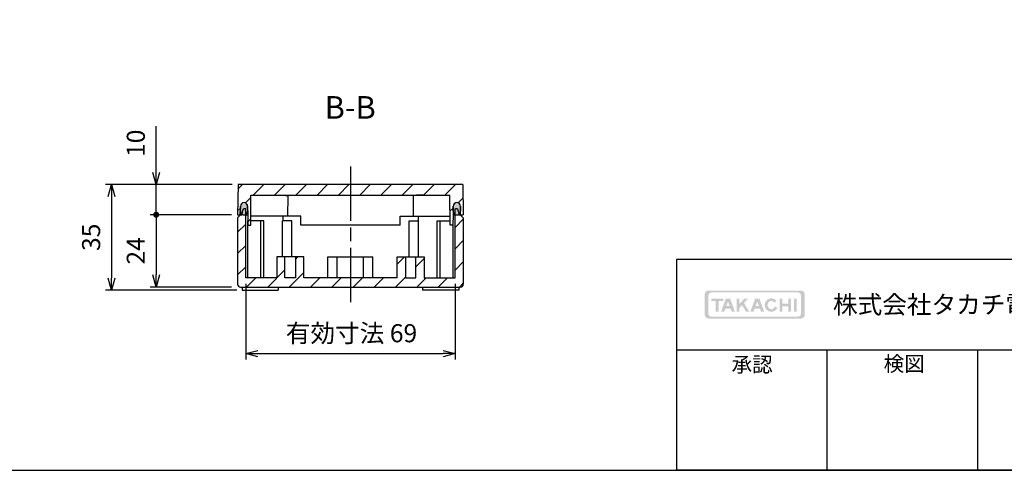
# Model space of a CAD drawing. Units: millimetres. Extents: x 0 to 1622, y 0 to 560.
# Drawn here: x 1018 to 1345, y 0 to 150 of the extents above; entities that cross this region are included whole.
import ezdxf
from ezdxf.enums import TextEntityAlignment as Align

# ---------------------------------------------------------------- set-up
doc = ezdxf.new("R2010")
doc.units = ezdxf.units.MM
doc.header["$LTSCALE"] = 3
for name, pattern in [('AM_ISO08W050', [18, 12, -1.5, 3, -1.5]), ('AM_ISO08W050x2', [9, 6, -0.75, 1.5, -0.75]), ('CENTER', [2, 1.25, -0.25, 0.25, -0.25])]:
    doc.linetypes.add(name, pattern=pattern)
for name, color, linetype, lineweight in [('AM_10', 7, 'AM_ISO08W050', 50), ('AM_5', 3, 'Continuous', 25), ('AM_7', 4, 'AM_ISO08W050', 25), ('AM_8', 1, 'Continuous', 25), ('ｶﾞｽｹｯﾄ', 5, 'Continuous', 25), ('ﾄｯﾌﾟｶﾊﾞｰ', 7, 'Continuous', 25), ('ﾎﾞﾃﾞｨｰ', 2, 'Continuous', 25)]:
    doc.layers.add(name, color=color, linetype=linetype, lineweight=lineweight)
doc.layers.add('RAHM2', color=1, linetype='Continuous')
doc.styles.add('ACISOTS', font='isocp.shx', dxfattribs={"height": 1, "bigfont": 'extfont.shx'})
doc.styles.get("Standard").update_dxf_attribs({"font": 'ISOCP.SHX', "bigfont": 'EXTFONT.SHX'})
doc.dimstyles.new('AM_ISO$0', dxfattribs={"dimtxt": 3.5, "dimasz": 2.5, "dimexe": 1, "dimexo": 1, "dimgap": 1.5, "dimtad": 1, "dimdsep": 46, "dimtxsty": 'STANDARD', "dimblk": 'OPEN30', "dimcen": 0, "dimclrd": 3, "dimclre": 3, "dimclrt": 2, "dimadec": 0, "dimazin": 2, "dimtp": 0.1, "dimtm": 0.1, "dimtfac": 0.71, "dimtmove": 0, "dimatfit": 3, "dimldrblk": 'OPEN30', "dimfxl": 1, "dimlwd": -1, "dimlwe": -1, "dimarcsym": 0})
pattern_1 = [(45, (0, 0), (-3.535533905932737, 3.535533905932737), [])]

# ---------------------------------------------------------------- blocks, each defined once
blk = doc.blocks.new('TK-A3')
blk.add_lwpolyline([(0, 0), (403, 0), (403, 280), (0, 280.0000000000001)], close=True)
blk = doc.blocks.new('A$C0FAF06CF')
at = {"layer": 'AM_8'}
h = blk.add_hatch(color=1, dxfattribs=at)
edge = h.paths.add_edge_path()
edge.add_line((-8.013599999999968, -2.41150000000041), (8.013600000000068, -2.411500000000414))
edge.add_arc((8.013600000000054, -1.773380000000512), 0.6381199999999012, 270, 360)
edge.add_line((8.651719999999955, -1.773380000000512), (8.651719999999967, 1.773379999999486))
edge.add_arc((8.013600000000025, 1.773379999999429), 0.638119999999958, 5.1039e-12, 90.00000000000126)
edge.add_line((8.013599999999997, 2.41149999999939), (-8.013599999999997, 2.411499999999387))
edge.add_arc((-8.013600000000025, 1.773379999999436), 0.638119999999951, 89.99999999999682, 179.9999999999955)
edge.add_line((-8.651719999999983, 1.773379999999486), (-8.651719999999983, -1.773380000000505))
edge.add_arc((-8.013600000000025, -1.773380000000457), 0.638119999999951, 180.0000000000043, 270.0000000000045)
edge = h.paths.add_edge_path(flags=16)
edge.add_line((-7.47193999999996, 2.092439999999486), (7.471940000000017, 2.092439999999479))
edge.add_arc((7.471940000000046, 1.550779999999479), 0.5416600000000003, 7.958078640513122e-13, 90.00000000000148, ccw=False)
edge.add_line((8.013600000000025, 1.550779999999486), (8.013600000000025, -1.550780000000505))
edge.add_arc((7.471940000000017, -1.550780000000502), 0.5416600000000074, 270, 359.99999999999966, ccw=False)
edge.add_line((7.471940000000017, -2.092440000000506), (-7.47193999999996, -2.092440000000513))
edge.add_arc((-7.47193999999996, -1.550780000000505), 0.5416600000000074, 180, 270, ccw=False)
edge.add_line((-8.013599999999968, -1.550780000000505), (-8.013599999999968, 1.550779999999486))
edge.add_arc((-7.47193999999996, 1.550779999999486), 0.5416600000000003, 90, 180, ccw=False)
for points in [[(-5.453699999999969, 0.5935999999994924), (-5.453699999999969, 1.038799999999492), (-7.531299999999987, 1.038799999999492), (-7.531299999999987, 0.5935999999994924), (-6.759619999999983, 0.5935999999994924), (-6.759619999999983, -1.224300000000516), (-6.225379999999972, -1.224300000000516), (-6.225379999999972, 0.5935999999994924)], [(-3.146079999999983, 1.038799999999492), (-3.146079999999983, -1.224300000000516), (-2.671199999999942, -1.224300000000516), (-2.671199999999942, -0.6184186206901412), (-2.193432261217481, -0.1027759420753025), (-1.520149446800417, -1.224300000000516), (-0.9571799999999939, -1.224300000000516), (-1.851807874889658, 0.2659306476478651), (-1.135707252964408, 1.038799999999492), (-1.788279380580377, 1.038799999999492), (-2.671199999999942, 0.085886028951558), (-2.671199999999942, 1.038799999999492)], [(4.304715008555604, 1.038799999999492), (4.304715008555604, -1.224300000000516), (4.775885008555576, -1.224300000000516), (4.775885008555576, -0.315350000000512), (5.829525008555606, -0.315350000000512), (5.829525008555606, -1.224300000000516), (6.300695008555578, -1.224300000000516), (6.300695008555578, 1.038799999999492), (5.829525008555606, 1.038799999999492), (5.829525008555606, 0.1298499999994878), (4.775885008555576, 0.1298499999994878), (4.775885008555576, 1.038799999999492)], [(7.280135008555589, -1.224300000000516), (7.280135008555589, 1.038799999999492), (6.805255008555604, 1.038799999999492), (6.805255008555604, -1.224300000000516)]]:
    blk.add_hatch(color=1, dxfattribs=at).paths.add_polyline_path(points)
h = blk.add_hatch(color=1, dxfattribs=at)
h.paths.add_polyline_path([(-5.264049114754044, -1.224300000000516), (-5.084217508196672, -0.734580000000511), (-4.161102491803262, -0.734580000000511), (-3.981270885245876, -1.224300000000516), (-3.420619999999971, -1.224300000000516), (-4.251659999999958, 1.038799999999492), (-4.993659999999977, 1.038799999999492), (-5.82469999999995, -1.224300000000516)])
h.paths.add_polyline_path([(-4.332759934426206, -0.2671200000005083), (-4.912560065573728, -0.2671200000005083), (-4.622659999999967, 0.5223399999994971)], flags=16)
h = blk.add_hatch(color=1, dxfattribs=at)
h.paths.add_polyline_path([(-0.1961891147540484, -1.224300000000516), (-0.0163575081966769, -0.734580000000511), (0.9067575081967476, -0.734580000000511), (1.086589114754119, -1.224300000000516), (1.64724000000001, -1.224300000000516), (0.8162000000000375, 1.038799999999492), (0.0742000000000189, 1.038799999999492), (-0.7568399999999543, -1.224300000000516)])
h.paths.add_polyline_path([(0.7351000655737892, -0.2671200000005083), (0.1552999344262673, -0.2671200000005083), (0.4452000000000283, 0.5223399999994971)], flags=16)
h = blk.add_hatch(color=1, dxfattribs=at)
edge = h.paths.add_edge_path()
edge.add_ellipse((2.878960000000006, -0.0927500000005264), major_axis=(0, 0.7271600000000495), ratio=0.8673469387754511, start_angle=308.5505407908052, end_angle=246.5820184016549)
edge.add_line((3.469375036740871, -0.3484654247793539), (3.94113500855559, -0.5527900000005097))
edge.add_arc((2.878960000000006, -0.0927500000005122), 1.157520000000026, 38.550540790803325, 336.58201840165333, ccw=False)
edge.add_line((3.784208621486186, 0.6286219454599618), (3.397792961318373, 0.3206961337928842))
blk = doc.blocks.new('TK-仕様書NEW')
for p, q in [((0, 35), (-193, 35)), ((-193, 35), (-193, 0)), ((-193.0000000000001, 19.99999999999994), (-35, 19.99999999999994)), ((-168.0000000000001, 19.99999999999993), (-168, 0)), ((-143.0000000000001, 19.99999999999993), (-143, 0)), ((0, 0), (-193, 0))]:
    blk.add_line(p, q)
at = {"xscale": 0.9599999999999999, "yscale": 0.9599999999999999, "zscale": 0.9599999999999999}
blk.add_blockref('A$C0FAF06CF', (-180, 27.49999999999997), dxfattribs=at)
at = {"insert": (-167, 27.49999999999997), "char_height": 3, "width": 42.88435181670968, "attachment_point": 4}
blk.add_mtext('\\fＭＳ ゴシック|b0|i0|c128|p49;株式会社タカチ電機工業', dxfattribs=at)
for tag, p in [('品名', (-106.1561493930892, 24.94727555274869)), ('型番', (-106.1391682485609, 11.53771236320705))]:
    blk.add_attdef(tag, p, '', height=3.5)
for tag, height, p in [('GEN-TITLE-SCA', 3, (-17.5, 14.79266317345349)), ('承認', 3.5, (-180.7195176573868, 7.729076668239944)), ('検図', 3.5, (-155.5000000000001, 7.72907666823994)), ('製図', 3.5, (-130.5000000000001, 7.72907666823994)), ('総ページ数', 3.5, (-12, 5.5)), ('ページNO.', 3.5, (-21, 5.5))]:
    blk.add_attdef(tag, text='', height=height).set_placement(p, align=Align.MIDDLE)
blk.add_attdef('GEN-TITLE-DAT', text='', height=3).set_placement((-85.5, 3.5), align=Align.MIDDLE_CENTER)
at = {"layer": 'RAHM2', "char_height": 2.5, "width": 17, "attachment_point": 2}
for s, insert in [('承認', (-180.4289022005786, 18.8010354072796)), ('検図', (-155.1678725559621, 18.92584712714763))]:
    blk.add_mtext(s, dxfattribs=dict(at, insert=insert))
blk = doc.blocks.new('_Open30')
at = {"color": 0, "linetype": 'ByBlock', "lineweight": -2}
for p, q in [((-1, 0.26794919), (0, 0)), ((0, 0), (-1, -0.26794919)), ((0, 0), (-1, 0))]:
    blk.add_line(p, q, dxfattribs=at)
blk = doc.blocks.new('*D55')
at = {"layer": 'AM_5', "color": 3}
for p, q in [((1092.874653881191, 61.90942413078364), (1092.874653881191, 36.71094825125891)), ((1162.474653881191, 61.90942413078364), (1162.474653881191, 36.71094825125891)), ((1096.874653881191, 38.71094825125891), (1158.474653881191, 38.71094825125891))]:
    blk.add_line(p, q, dxfattribs=at)
at = {"layer": 'Defpoints', "color": 0}
for p in [(1092.874653881191, 63.90942413078363), (1162.474653881191, 63.90942413078363), (1162.474653881191, 38.71094825125891)]:
    blk.add_point(p, dxfattribs=at)
at = {"layer": 'AM_5', "color": 3, "xscale": 4, "yscale": 4, "zscale": 4, "rotation": 180}
blk.add_blockref('_Open30', (1092.874653881191, 38.71094825125891), dxfattribs=at)
at = {"layer": 'AM_5', "color": 3, "xscale": 4, "yscale": 4, "zscale": 4}
blk.add_blockref('_Open30', (1162.474653881191, 38.71094825125891), dxfattribs=at)
at = {"layer": 'AM_5', "color": 2, "insert": (1128.029361496116, 44.71094825125891), "char_height": 6, "attachment_point": 5}
blk.add_mtext('有効寸法 69', dxfattribs=at)
blk = doc.blocks.new('*D67')
at = {"layer": 'AM_5', "color": 3}
for p, q in [((1088.349204530471, 94.8094241307838), (1046.311153002718, 94.8094241307838)), ((1048.311153002718, 90.8094241307838), (1048.311153002718, 63.80942413078373)), ((1089.8835967338, 59.80942413078373), (1046.311153002718, 59.80942413078373))]:
    blk.add_line(p, q, dxfattribs=at)
at = {"layer": 'Defpoints', "color": 0}
for p in [(1090.349204530471, 94.8094241307838), (1048.311153002718, 59.80942413078373), (1091.8835967338, 59.80942413078373)]:
    blk.add_point(p, dxfattribs=at)
at = {"layer": 'AM_5', "color": 3, "xscale": 4, "yscale": 4, "zscale": 4}
for p, rotation in [((1048.311153002718, 94.8094241307838), 90), ((1048.311153002718, 59.80942413078373), 270)]:
    blk.add_blockref('_Open30', p, dxfattribs=dict(at, rotation=rotation))
at = {"layer": 'AM_5', "color": 2, "insert": (1042.311153002718, 77.30942413078394), "char_height": 6, "attachment_point": 5, "rotation": 90}
blk.add_mtext('35', dxfattribs=at)
blk = doc.blocks.new('GENDOT')
blk.add_line((0, 0), (-1, 0))
at = {"const_width": 0.25}
blk.add_lwpolyline([(-0.125, 0, 1), (0.125, 0, 1)], format="xyb", close=True, dxfattribs=at)
blk = doc.blocks.new('*D68')
at = {"layer": 'AM_5', "color": 3}
for p, q in [((1063.143111781735, 98.8094241307838), (1063.143111781735, 114.2141485402326)), ((1088.349204530471, 94.8094241307838), (1061.143111781735, 94.8094241307838)), ((1063.143111781735, 84.80942413078373), (1063.143111781735, 94.8094241307838)), ((1088.174653881191, 84.80942413078373), (1061.143111781735, 84.80942413078373)), ((1063.143111781735, 80.80942413078373), (1063.143111781735, 76.80942413078373))]:
    blk.add_line(p, q, dxfattribs=at)
at = {"layer": 'Defpoints', "color": 0}
for p in [(1090.349204530471, 94.8094241307838), (1063.143111781735, 84.80942413078373), (1090.174653881191, 84.80942413078373)]:
    blk.add_point(p, dxfattribs=at)
at = {"layer": 'AM_5', "color": 3, "xscale": 4, "yscale": 4, "zscale": 4}
for name, p, rotation in [('_Open30', (1063.143111781735, 94.8094241307838), 270), ('GENDOT', (1063.143111781735, 84.80942413078373), 90)]:
    blk.add_blockref(name, p, dxfattribs=dict(at, rotation=rotation))
at = {"layer": 'AM_5', "color": 2, "insert": (1057.143111781735, 108.5117863355083), "char_height": 6, "attachment_point": 5, "rotation": 90}
blk.add_mtext('10', dxfattribs=at)
blk = doc.blocks.new('*D69')
at = {"layer": 'AM_5', "color": 3}
for p, q in [((1088.174653881191, 84.80942413078373), (1061.143111781735, 84.80942413078373)), ((1063.143111781735, 80.80942413078373), (1063.143111781735, 64.80942413078373)), ((1088.174653881191, 60.80942413078372), (1061.143111781735, 60.80942413078373))]:
    blk.add_line(p, q, dxfattribs=at)
at = {"layer": 'Defpoints', "color": 0}
for p in [(1090.174653881191, 84.80942413078373), (1063.143111781735, 60.80942413078373), (1090.174653881191, 60.80942413078372)]:
    blk.add_point(p, dxfattribs=at)
at = {"layer": 'AM_5', "color": 3, "xscale": 4, "yscale": 4, "zscale": 4}
for name, p, rotation in [('GENDOT', (1063.143111781735, 84.80942413078373), 90), ('_Open30', (1063.143111781735, 60.80942413078373), 270)]:
    blk.add_blockref(name, p, dxfattribs=dict(at, rotation=rotation))
at = {"layer": 'AM_5', "color": 2, "insert": (1057.142521230554, 72.8094241307839), "char_height": 6, "attachment_point": 5, "rotation": 90}
blk.add_mtext('24', dxfattribs=at)
blk = doc.blocks.new('*S132')
at = {"layer": 'AM_10', "color": 7, "linetype": 'CENTER'}
for p, q in [((1073.381922624841, 237.1329867812897), (1088.381922624841, 237.1329867812897)), ((1183.070624729246, 237.1329867812897), (1168.070624729246, 237.1329867812897))]:
    blk.add_line(p, q, dxfattribs=at)
at = {"layer": 'AM_10', "color": 1, "linetype": 'CENTER'}
blk.add_line((1088.381922624841, 237.1329867812897), (1168.070624729246, 237.1329867812897), dxfattribs=at)
at = {"layer": 'AM_10', "color": 7, "linetype": 'AM_ISO08W050'}
for p, q in [((1080.881922624841, 229.6329867812897), (1080.881922624841, 222.1329867812897)), ((1175.570624729246, 229.6329867812897), (1175.570624729246, 222.1329867812897))]:
    blk.add_line(p, q, dxfattribs=at)
at = {"layer": 'AM_10', "color": 7, "linetype": 'Continuous', "extrusion": (0, 0, -1)}
blk.add_trace([(-1079.894528897341, 229.6329867812897), (-1081.869316352341, 229.6329867812897), (-1080.881922624841, 237.1329867812897)], dxfattribs=at)
at = {"layer": 'AM_10', "color": 7, "linetype": 'Continuous'}
blk.add_trace([(1176.558018456746, 229.6329867812897), (1174.583231001746, 229.6329867812897), (1175.570624729246, 237.1329867812897)], dxfattribs=at)
at = {"layer": 'AM_10', "color": 7, "char_height": 7.5, "attachment_point": 5, "style": 'ACISOTS'}
for s, insert in [('B', (1080.881922624841, 214.6329867812897)), ('B', (1175.570624729246, 214.6329867812897)), ('B-B', (1127.594606417304, 119.4527512720583))]:
    blk.add_mtext(s, dxfattribs=dict(at, insert=insert))
blk = doc.blocks.new('*S133')
at = {"layer": 'AM_10', "color": 7, "linetype": 'CENTER'}
for p, q in [((1073.381922624841, 237.1329867812897), (1088.381922624841, 237.1329867812897)), ((1183.070624729246, 237.1329867812897), (1168.070624729246, 237.1329867812897))]:
    blk.add_line(p, q, dxfattribs=at)
at = {"layer": 'AM_10', "color": 1, "linetype": 'CENTER'}
blk.add_line((1088.381922624841, 237.1329867812897), (1168.070624729246, 237.1329867812897), dxfattribs=at)
at = {"layer": 'AM_10', "color": 7, "linetype": 'AM_ISO08W050'}
for p, q in [((1080.881922624841, 229.6329867812897), (1080.881922624841, 222.1329867812897)), ((1175.570624729246, 229.6329867812897), (1175.570624729246, 222.1329867812897))]:
    blk.add_line(p, q, dxfattribs=at)
at = {"layer": 'AM_10', "color": 7, "linetype": 'Continuous', "extrusion": (0, 0, -1)}
blk.add_trace([(-1079.894528897341, 229.6329867812897), (-1081.869316352341, 229.6329867812897), (-1080.881922624841, 237.1329867812897)], dxfattribs=at)
at = {"layer": 'AM_10', "color": 7, "linetype": 'Continuous'}
blk.add_trace([(1176.558018456746, 229.6329867812897), (1174.583231001746, 229.6329867812897), (1175.570624729246, 237.1329867812897)], dxfattribs=at)
at = {"layer": 'AM_10', "color": 7, "char_height": 7.5, "attachment_point": 5, "style": 'ACISOTS'}
for s, insert in [('B', (1080.881922624841, 214.6329867812897)), ('B', (1175.570624729246, 214.6329867812897)), ('B-B', (1127.594606417304, 119.4527512720583))]:
    blk.add_mtext(s, dxfattribs=dict(at, insert=insert))

msp = doc.modelspace()

# ---------------------------------------------------------------- hatches: boundary and pattern name
at = {"layer": 'AM_8'}
h = msp.add_hatch(dxfattribs=at)
h.set_pattern_fill('_U', color=256, scale=5, angle=45, style=0, pattern_type=0)
h.set_pattern_definition(pattern_1)
edge = h.paths.add_edge_path()
edge.add_arc((1163.024119255825, 86.00942413077145), 1.228458394233158, 0.011651149853094012, 1.000000000460318, ccw=False)
edge.add_line((1164.252577624659, 86.00967393892245), (1164.273528062991, 84.8094241307838))
edge.add_line((1164.273528062991, 84.8094241307838), (1165.17465388119, 84.8094241307838))
edge.add_line((1165.17465388119, 84.8094241307838), (1165.00010323191, 94.8094241307838))
edge.add_line((1165.00010323191, 94.8094241307838), (1090.349204530471, 94.8094241307838))
edge.add_line((1090.349204530471, 94.8094241307838), (1090.174653881191, 84.8094241307838))
edge.add_line((1090.174653881191, 84.8094241307838), (1091.075779699391, 84.8094241307838))
edge.add_line((1091.075779699391, 84.8094241307838), (1091.096730137722, 86.00967393892245))
edge.add_arc((1092.325188506556, 86.00942413078477), 1.228458394233383, 179.000000000155, 179.9883488507686, ccw=False)
edge.add_line((1091.096917212486, 86.03086368596891), (1091.124836647007, 87.63036701850812))
edge.add_arc((1092.324653881193, 87.60942413078322), 1.199999999998063, 1.0382897195789837, 178.9999999999901, ccw=False)
edge.add_line((1093.524456851712, 87.63116882964422), (1093.553445198692, 86.03168451231969))
edge.add_arc((1092.325188506557, 86.00942413078259), 1.228458394233194, -1.5868489925495055, 1.038289719524073, ccw=False)
edge.add_line((1093.553175783946, 85.97540541634369), (1093.573528062988, 84.80942413093885))
edge.add_line((1093.573528062988, 84.80942413093885), (1093.604072100261, 81.30942413078377))
edge.add_line((1093.604072100261, 81.30942413078377), (1094.548473277821, 81.30942413078377))
edge.add_line((1094.548473277821, 81.30942413078377), (1094.635741955731, 91.30942413078377))
edge.add_line((1094.635741955731, 91.30942413078377), (1160.71356580665, 91.30942413078377))
edge.add_line((1160.71356580665, 91.30942413078377), (1160.800834484561, 81.30942413078377))
edge.add_line((1160.800834484561, 81.30942413078377), (1161.74523566212, 81.30942413078377))
edge.add_line((1161.74523566212, 81.30942413078377), (1161.775779699393, 84.80942413093885))
edge.add_line((1161.775779699393, 84.80942413093885), (1161.796131978436, 85.97540541634369))
edge.add_arc((1163.024119255825, 86.00942413078259), 1.228458394233421, 178.9617102804761, 181.5868489925492, ccw=False)
edge.add_line((1161.795862563689, 86.03168451231969), (1161.824850910669, 87.63116882964407))
edge.add_arc((1163.024653881191, 87.60942413078394), 1.20000000000001, 0.9999999999097895, 178.9617102804654, ccw=False)
edge.add_line((1164.224471115378, 87.6303670185068), (1164.252390549894, 86.03086368596875))
h = msp.add_hatch(dxfattribs=at)
h.set_pattern_fill('_U', color=256, scale=5, angle=45, style=0, pattern_type=0)
h.set_pattern_definition(pattern_1)
edge = h.paths.add_edge_path()
edge.add_line((1164.174653881191, 84.80942413078373), (1163.724653881191, 84.80942413078373))
edge.add_line((1163.724653881191, 84.80942413078373), (1163.708896898251, 84.98952726992111))
edge.add_arc((1163.024119255825, 86.00942413078309), 1.228458394233234, 243.4306686771923, 303.8781429114042, ccw=False)
edge.add_line((1162.474653881191, 84.91069858341442), (1162.474653881191, 63.90942413078363))
edge.add_line((1162.474653881191, 63.90942413078363), (1152.174653881191, 63.90942413078363))
edge.add_line((1152.174653881191, 63.90942413078363), (1152.174653881191, 70.80942413078373))
edge.add_line((1152.174653881191, 70.80942413078373), (1149.42465388119, 70.80942413078373))
edge.add_line((1149.42465388119, 70.80942413078373), (1149.42465388119, 63.90942413078363))
edge.add_line((1149.42465388119, 63.90942413078363), (1145.924653881191, 63.90942413078363))
edge.add_line((1145.924653881191, 63.90942413078363), (1145.924653881191, 70.80942413078373))
edge.add_line((1145.924653881191, 70.80942413078373), (1143.174653881191, 70.80942413078373))
edge.add_line((1143.174653881191, 70.80942413078373), (1143.174653881191, 63.90942413078363))
edge.add_line((1143.174653881191, 63.90942413078363), (1112.174653881191, 63.90942413078363))
edge.add_line((1112.174653881191, 63.90942413078363), (1112.174653881191, 70.80942413078373))
edge.add_line((1112.174653881191, 70.80942413078373), (1109.424653881191, 70.80942413078373))
edge.add_line((1109.424653881191, 70.80942413078373), (1109.424653881191, 63.90942413078363))
edge.add_line((1109.424653881191, 63.90942413078363), (1105.924653881191, 63.90942413078363))
edge.add_line((1105.924653881191, 63.90942413078363), (1105.924653881191, 70.80942413078373))
edge.add_line((1105.924653881191, 70.80942413078373), (1103.174653881191, 70.80942413078373))
edge.add_line((1103.174653881191, 70.80942413078373), (1103.174653881191, 63.90942413078363))
edge.add_line((1103.174653881191, 63.90942413078363), (1092.874653881191, 63.90942413078363))
edge.add_line((1092.874653881191, 63.90942413078363), (1092.874653881191, 84.91069858341451))
edge.add_arc((1092.325188506556, 86.00942413078309), 1.228458394233354, 236.12185708858772, 296.56933132281006, ccw=False)
edge.add_line((1091.640410864131, 84.98952726992108), (1091.624653881191, 84.80942413078373))
edge.add_line((1091.624653881191, 84.80942413078373), (1091.174653881191, 84.80942413078373))
edge.add_line((1091.174653881191, 84.80942413078373), (1090.174653881191, 83.80942413078373))
edge.add_line((1090.174653881191, 83.80942413078373), (1090.174653881191, 61.80942413078373))
edge.add_arc((1091.174653881191, 61.80942413078373), 1, 180, 270)
edge.add_line((1091.174653881191, 60.80942413078371), (1091.674653881191, 60.8094241307835))
edge.add_line((1091.674653881191, 60.8094241307835), (1164.174653881191, 60.80942413078372))
edge.add_arc((1164.174653881191, 61.80942413078373), 1, 270, 360)
edge.add_line((1165.174653881191, 61.80942413078373), (1165.174653881191, 83.80942413078373))
edge.add_line((1165.174653881191, 83.80942413078373), (1164.174653881191, 84.80942413078373))
at = {"layer": 'ｶﾞｽｹｯﾄ'}
h = msp.add_hatch(color=256, dxfattribs=at)
edge = h.paths.add_edge_path()
edge.add_line((1091.124836647009, 87.63036701850825), (1091.096917212487, 86.03086368596875))
edge.add_arc((1092.325188506556, 86.00942413078309), 1.228458394233353, 179.0000000000827, 361.0382897195021)
edge.add_line((1093.553445198692, 86.03168451231971), (1093.524456851716, 87.63116882964204))
edge.add_arc((1092.324653881196, 87.60942413078322), 1.199999999999304, 1.038289719473505, 178.9999999999843)
h = msp.add_hatch(color=256, dxfattribs=at)
edge = h.paths.add_edge_path()
edge.add_line((1164.224471115372, 87.63036701850825), (1164.252390549894, 86.03086368596875))
edge.add_arc((1163.024119255825, 86.00942413078309), 1.228458394233353, 178.9617102804979, 360.9999999999173, ccw=False)
edge.add_line((1161.795862563689, 86.03168451231971), (1161.824850910665, 87.63116882964204))
edge.add_arc((1163.024653881185, 87.60942413078322), 1.199999999999304, 361.0000000000157, 538.9617102805265, ccw=False)

# ---------------------------------------------------------------- linework, layer by layer
at = {"layer": 'AM_7', "linetype": 'AM_ISO08W050x2'}
msp.add_line((1127.674653881191, 100.8094241307837), (1127.674653881191, 54.80942413078373), dxfattribs=at)
at = {"layer": 'ｶﾞｽｹｯﾄ'}
for p, q in [((1091.124836647007, 87.63036701850812), (1091.096917212487, 86.03086368596875)), ((1093.553445198692, 86.03168451231971), (1093.524456851716, 87.63116882964204)), ((1161.795862563689, 86.03168451231971), (1161.824850910665, 87.63116882964204)), ((1164.224471115375, 87.63036701850812), (1164.252390549894, 86.03086368596875))]:
    msp.add_line(p, q, dxfattribs=at)
for centre, radius, start, end in [((1092.324653881197, 87.60942413078322), 1.199999999999903, 1.038289719474396, 178.9999999999852), ((1163.024653881185, 87.60942413078322), 1.199999999999903, 1.000000000014805, 178.9617102805256), ((1092.325188506556, 86.00942413078309), 1.228458394233354, 179.0000000000764, 1.038289719500455), ((1163.024119255825, 86.00942413078309), 1.228458394233354, 178.9617102804996, 0.9999999999235978)]:
    msp.add_arc(centre, radius, start, end, dxfattribs=at)
at = {"layer": 'ﾄｯﾌﾟｶﾊﾞｰ'}
for p, q in [((1090.349204530471, 94.8094241307838), (1090.174653881191, 84.8094241307838)), ((1165.00010323191, 94.8094241307838), (1090.349204530471, 94.8094241307838)), ((1165.00010323191, 94.8094241307838), (1165.17465388119, 84.8094241307838)), ((1094.548473277821, 81.30942413078377), (1094.635741955731, 91.30942413078377)), ((1094.635741955731, 91.30942413078377), (1160.71356580665, 91.30942413078377)), ((1106.833194650791, 91.01753189722989), (1106.774653881191, 84.30942413078378)), ((1148.51611311159, 91.01753189722989), (1148.57465388119, 84.30942413078378)), ((1160.800834484561, 81.30942413078377), (1160.71356580665, 91.30942413078377)), ((1091.075779699391, 84.8094241307838), (1091.124653881191, 87.60942413078396)), ((1093.524653881191, 87.60942413078396), (1093.573528062988, 84.80942413093885)), ((1161.82465388119, 87.60942413078396), (1161.775779699393, 84.80942413093885)), ((1164.273528062991, 84.8094241307838), (1164.22465388119, 87.60942413078396)), ((1090.174653881191, 84.8094241307838), (1091.624653881191, 84.8094241307838)), ((1092.874653881191, 84.80942413078373), (1093.573528062989, 84.80942413078373)), ((1093.573528062988, 84.80942413093885), (1093.604072100261, 81.30942413078377)), ((1111.174653881191, 84.30942413078378), (1094.574653881191, 84.30942413078378)), ((1111.174653881191, 81.30942413078377), (1111.174653881191, 84.30942413078378)), ((1144.174653881191, 84.30942413078378), (1160.77465388119, 84.30942413078378)), ((1144.174653881191, 81.30942413078377), (1144.174653881191, 84.30942413078378)), ((1161.775779699393, 84.80942413093885), (1161.74523566212, 81.30942413078377)), ((1161.77577969939, 84.80942413078373), (1162.474653881191, 84.80942413078373)), ((1163.724653881191, 84.8094241307838), (1165.17465388119, 84.8094241307838)), ((1093.604072100261, 81.30942413078377), (1094.548473277821, 81.30942413078377)), ((1144.174653881191, 81.30942413078377), (1111.174653881191, 81.30942413078377)), ((1161.74523566212, 81.30942413078377), (1160.800834484561, 81.30942413078377))]:
    msp.add_line(p, q, dxfattribs=at)
for centre in [(1092.324653881191, 87.60942413078396), (1163.024653881191, 87.60942413078396)]:
    msp.add_arc(centre, 1.199999999999998, 0, 180, dxfattribs=at)
for points in [[(1102.935408077061, 91.30942413078377), (1103.377404648142, 91.30934162892618), (1103.787624242408, 91.30788275655846), (1104.967632457606, 91.29535914400026), (1105.672434885021, 91.27338256014195), (1106.605585559892, 91.1797922338069), (1106.833975452705, 91.10700293402328), (1106.833194650795, 91.01753189722945)], [(1152.413899685321, 91.30942413078377), (1151.971903114239, 91.30934162892618), (1151.561683519973, 91.30788275655846), (1150.381675304775, 91.29535914400026), (1149.676872877361, 91.27338256014195), (1148.743722202489, 91.1797922338069), (1148.515332309677, 91.10700293402328), (1148.516113111586, 91.01753189722945)]]:
    msp.add_open_spline(points, degree=3, knots=[0.5349545989693071, 0.5349545989693071, 0.5349545989693071, 0.5349545989693071, 0.6903847291318997, 0.6903847291318997, 1.035743010594229, 1.035743010594229, 1.381101292056555, 1.381101292056555, 1.381101292056558, 1.381101292056558], dxfattribs=at)
at = {"layer": 'ﾎﾞﾃﾞｨｰ'}
for p, q in [((1091.719767684168, 85.89657987353138), (1091.624653881191, 84.80942413078373)), ((1092.874653881191, 86.80942413078373), (1092.71596238226, 86.80942413078373)), ((1092.874653881191, 63.90942413078363), (1092.874653881191, 86.80942413078373)), ((1092.874653881191, 86.80942413078373), (1092.874653881191, 86.80942413078373)), ((1162.474653881191, 63.90942413078363), (1162.474653881191, 86.80942413078373)), ((1162.474653881191, 86.80942413078373), (1162.633345380121, 86.80942413078373)), ((1163.629540078213, 85.89657987353138), (1163.724653881191, 84.80942413078373)), ((1091.174653881191, 84.80942413078373), (1090.174653881191, 83.80942413078373)), ((1090.174653881191, 83.80942413078373), (1090.174653881191, 61.80942413078373)), ((1091.624653881191, 84.80942413078373), (1091.174653881191, 84.80942413078373)), ((1093.590981798573, 82.80942413078374), (1093.551778225661, 82.80942413078373)), ((1093.551778225661, 63.90942413078363), (1093.551778225661, 82.80942413078373)), ((1098.874653881191, 82.80942413078373), (1094.561563579507, 82.80942413078373)), ((1097.87465388119, 63.90942413078363), (1097.87465388119, 82.80942413078373)), ((1098.874653881191, 63.90942413078363), (1098.874653881191, 82.80942413078373)), ((1108.17465388119, 82.80942413078373), (1105.07803148874, 82.80942413078373)), ((1105.078031488741, 70.80942413078373), (1105.07803148874, 82.80942413078373)), ((1105.174653881191, 84.30942413078373), (1105.174653881191, 82.80942413078373)), ((1108.17465388119, 70.80942413078373), (1108.17465388119, 82.80942413078373)), ((1147.174653881191, 82.80942413078373), (1150.271276273641, 82.80942413078373)), ((1147.174653881191, 70.80942413078373), (1147.174653881191, 82.80942413078373)), ((1150.174653881191, 84.30942413078373), (1150.174653881191, 82.80942413078373)), ((1150.27127627364, 70.80942413078373), (1150.271276273641, 82.80942413078373)), ((1156.474653881191, 82.80942413078373), (1160.787744182874, 82.80942413078373)), ((1156.474653881191, 63.90942413078363), (1156.474653881191, 82.80942413078373)), ((1157.474653881191, 63.90942413078363), (1157.474653881191, 82.80942413078373)), ((1161.758325963808, 82.80942413078373), (1161.797529536721, 82.80942413078373)), ((1161.797529536721, 63.90942413078363), (1161.797529536721, 82.80942413078373)), ((1163.724653881191, 84.80942413078373), (1164.174653881191, 84.80942413078373)), ((1164.174653881191, 84.80942413078373), (1165.174653881191, 83.80942413078373)), ((1165.174653881191, 83.80942413078373), (1165.174653881191, 61.80942413078373)), ((1112.174653881191, 70.80942413078373), (1103.174653881191, 70.80942413078373)), ((1103.174653881191, 70.80942413078373), (1103.174653881191, 63.90942413078363)), ((1105.924653881191, 63.90942413078363), (1105.924653881191, 70.80942413078373)), ((1109.424653881191, 70.80942413078373), (1109.424653881191, 63.90942413078363)), ((1112.174653881191, 63.90942413078363), (1112.174653881191, 70.80942413078373)), ((1120.174653881191, 63.90942413078363), (1120.174653881191, 70.80942413078373)), ((1120.174653881191, 70.80942413078373), (1135.174653881191, 70.80942413078373)), ((1123.287171687495, 63.90942413078363), (1123.287171687495, 70.80942413078373)), ((1132.062136074887, 63.90942413078363), (1132.062136074887, 70.80942413078373)), ((1135.174653881191, 63.90942413078363), (1135.174653881191, 70.80942413078373)), ((1143.174653881191, 63.90942413078363), (1143.174653881191, 70.80942413078373)), ((1143.174653881191, 70.80942413078373), (1152.174653881191, 70.80942413078373)), ((1145.924653881191, 70.80942413078373), (1145.924653881191, 63.90942413078363)), ((1149.42465388119, 63.90942413078363), (1149.42465388119, 70.80942413078373)), ((1152.174653881191, 70.80942413078373), (1152.174653881191, 63.90942413078363)), ((1103.174653881191, 63.90942413078363), (1092.874653881191, 63.90942413078363)), ((1109.424653881191, 63.90942413078363), (1105.924653881191, 63.90942413078363)), ((1143.174653881191, 63.90942413078363), (1112.174653881191, 63.90942413078363)), ((1145.924653881191, 63.90942413078363), (1149.42465388119, 63.90942413078363)), ((1152.174653881191, 63.90942413078363), (1162.474653881191, 63.90942413078363)), ((1091.174653881191, 60.80942413078372), (1164.174653881191, 60.80942413078372)), ((1091.674653881191, 60.8094241307835), (1091.674653881191, 59.80942413078373)), ((1091.674653881191, 59.80942413078373), (1103.674653881191, 59.80942413078373)), ((1103.674653881191, 60.8094241307835), (1103.674653881191, 59.80942413078373)), ((1151.674653881191, 60.8094241307835), (1151.674653881191, 59.80942413078373)), ((1163.674653881191, 59.80942413078373), (1151.674653881191, 59.80942413078373)), ((1163.674653881191, 60.8094241307835), (1163.674653881191, 59.80942413078373))]:
    msp.add_line(p, q, dxfattribs=at)
for centre, radius, start, end in [((1092.71596238226, 85.80942413078373), 0.9999999999999976, 90, 174.9999999999998), ((1162.633345380121, 85.80942413078373), 0.9999999999999976, 5.000000000000201, 90), ((1091.174653881191, 61.80942413078373), 1.000000000000005, 180, 270), ((1164.174653881191, 61.80942413078373), 1.000000000000005, 270, 0)]:
    msp.add_arc(centre, radius, start, end, dxfattribs=at)

# ---------------------------------------------------------------- block references
at = {"lineweight": 0, "xscale": 2, "yscale": 2, "zscale": 2}
for name, p in [('TK-A3', (816, 0)), ('TK-仕様書NEW', (1622, 0))]:
    msp.add_blockref(name, p, dxfattribs=at)
at = {"layer": 'AM_10'}
for name in ['*S132', '*S133']:
    msp.add_blockref(name, (0, 0), dxfattribs=at)

# ---------------------------------------------------------------- dimensions: what is measured, and where the dimension line sits
at = {"layer": 'AM_5'}
dim = msp.add_linear_dim(base=(1063.143111781735, 84.80942413078373), p1=(1090.349204530471, 94.8094241307838), p2=(1090.174653881191, 84.80942413078373), angle=90, dimstyle='AM_ISO$0', override={"dimscale": 2, "dimtxt": 3, "dimasz": 2, "dimblk1": 'Open30', "dimblk2": 'GENDOT', "dimsah": 1}, dxfattribs=at)
dim.commit()
dim.dimension.update_dxf_attribs({"geometry": '*D68', "text_midpoint": (1063.143111781735, 108.5117863355083), "dimtype": 160})
for base, p1, p2, override, picture, middle in [((1048.311153002718, 59.80942413078373), (1090.349204530471, 94.8094241307838), (1091.8835967338, 59.80942413078373), {"dimscale": 2, "dimtxt": 3, "dimasz": 2}, '*D67', (1042.311153002718, 77.30942413078394)), ((1063.143111781735, 60.80942413078373), (1090.174653881191, 84.80942413078373), (1090.174653881191, 60.80942413078372), {"dimscale": 2, "dimtxt": 3, "dimasz": 2, "dimblk1": 'GENDOT', "dimblk2": 'Open30', "dimsah": 1}, '*D69', (1057.142521230554, 72.8094241307839))]:
    dim = msp.add_linear_dim(base=base, p1=p1, p2=p2, angle=90, dimstyle='AM_ISO$0', override=override, dxfattribs=at)
    dim.commit()
    dim.dimension.update_dxf_attribs({"geometry": picture, "text_midpoint": middle})
dim = msp.add_linear_dim(base=(1162.474653881191, 38.71094825125891), p1=(1092.874653881191, 63.90942413078363), p2=(1162.474653881191, 63.90942413078363), angle=1.6284e-12, text='有効寸法 69', dimstyle='AM_ISO$0', override={"dimscale": 2, "dimtxt": 3, "dimasz": 2, "dimdec": 1}, dxfattribs=at)
dim.commit()
dim.dimension.update_dxf_attribs({"geometry": '*D55', "text_midpoint": (1128.029361496116, 38.71094825125891), "dimtype": 160})

doc.saveas('drawing.dxf')
